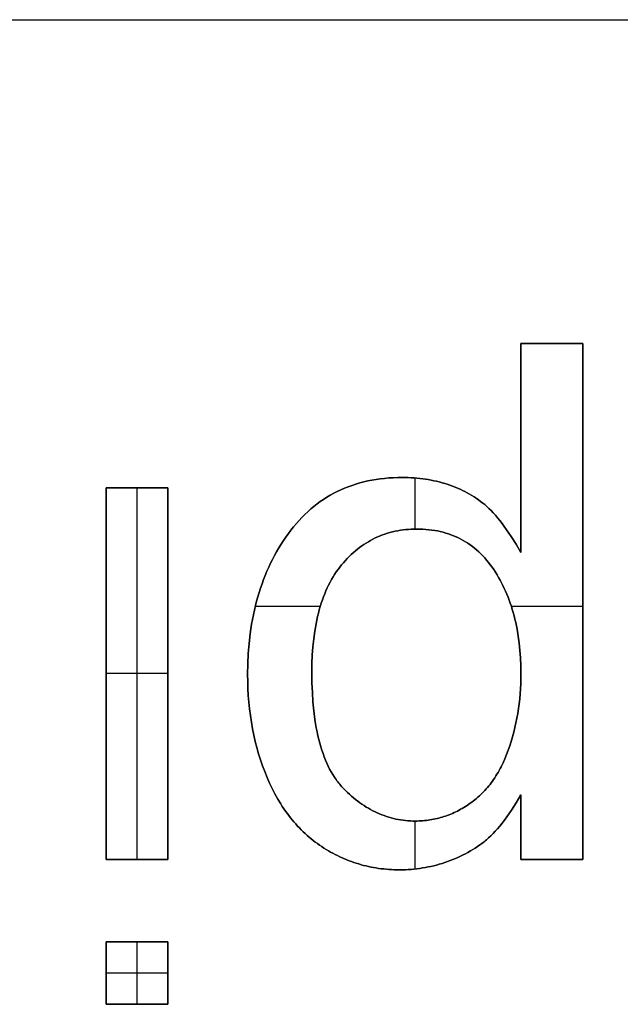
# Model space of a CAD drawing. Units: millimetres. Extents: x -7419 to -1531, y 1605 to 4047.
# Drawn here: x -3302 to -3273, y 2876 to 2923 of the extents above; entities that cross this region are included whole.
import ezdxf

# ---------------------------------------------------------------- set-up
doc = ezdxf.new("R2010")
doc.units = ezdxf.units.MM
doc.header["$MEASUREMENT"] = 0
doc.layers.add('outside more tables legs', color=3, linetype='Continuous', true_color=0x00ff00)
doc.layers.add('writing on legs', color=1, linetype='Continuous', true_color=0xff0000)

msp = doc.modelspace()

# ---------------------------------------------------------------- linework, layer by layer
at = {"layer": 'outside more tables legs'}
msp.add_lwpolyline([(-3727.256, 2922.666), (-2977.256, 2922.666)], dxfattribs=at)
at = {"layer": 'writing on legs'}
for points in [[(-3278.202, 2907.234), (-3275.253, 2907.234)], [(-3278.202, 2897.27), (-3278.202, 2907.234)], [(-3278.202, 2907.234), (-3275.253, 2907.234)], [(-3278.202, 2897.27), (-3278.202, 2907.234)], [(-3275.253, 2907.234), (-3278.202, 2907.234)], [(-3278.202, 2907.234), (-3278.202, 2897.27)], [(-3275.253, 2907.234), (-3275.253, 2882.636)], [(-3275.253, 2907.234), (-3275.253, 2882.636)], [(-3275.253, 2882.636), (-3275.253, 2907.234)], [(-3278.202, 2885.719), (-3278.429, 2885.337), (-3278.655, 2884.985), (-3278.767, 2884.82), (-3278.878, 2884.662), (-3278.988, 2884.511), (-3279.098, 2884.368), (-3279.207, 2884.232), (-3279.316, 2884.103), (-3279.424, 2883.982), (-3279.532, 2883.868), (-3279.639, 2883.761), (-3279.745, 2883.662), (-3279.798, 2883.615), (-3279.85, 2883.57), (-3279.903, 2883.527), (-3279.955, 2883.485), (-3280.061, 2883.405), (-3280.168, 2883.328), (-3280.277, 2883.253), (-3280.387, 2883.18), (-3280.499, 2883.11), (-3280.612, 2883.042), (-3280.727, 2882.976), (-3280.844, 2882.913), (-3280.962, 2882.852), (-3281.081, 2882.793), (-3281.202, 2882.737), (-3281.325, 2882.683), (-3281.45, 2882.631), (-3281.576, 2882.582), (-3281.703, 2882.535), (-3281.832, 2882.491), (-3281.962, 2882.449), (-3282.093, 2882.41), (-3282.224, 2882.373), (-3282.356, 2882.34), (-3282.489, 2882.308), (-3282.622, 2882.28), (-3282.756, 2882.254), (-3282.891, 2882.231), (-3283.026, 2882.211), (-3283.161, 2882.193), (-3283.298, 2882.179), (-3283.434, 2882.166), (-3283.572, 2882.157), (-3283.71, 2882.15), (-3283.849, 2882.146), (-3283.988, 2882.145), (-3284.241, 2882.149), (-3284.366, 2882.154), (-3284.491, 2882.162), (-3284.615, 2882.172), (-3284.738, 2882.184), (-3284.86, 2882.198), (-3284.982, 2882.214), (-3285.103, 2882.232), (-3285.224, 2882.253), (-3285.344, 2882.275), (-3285.463, 2882.3), (-3285.581, 2882.327), (-3285.699, 2882.356), (-3285.816, 2882.388), (-3285.932, 2882.421), (-3286.047, 2882.457), (-3286.162, 2882.495), (-3286.276, 2882.535), (-3286.39, 2882.577), (-3286.503, 2882.621), (-3286.615, 2882.667), (-3286.726, 2882.716), (-3286.837, 2882.767), (-3286.947, 2882.82), (-3287.056, 2882.875), (-3287.164, 2882.932), (-3287.272, 2882.991), (-3287.379, 2883.053), (-3287.486, 2883.117), (-3287.592, 2883.183), (-3287.697, 2883.251), (-3287.801, 2883.321), (-3287.903, 2883.393), (-3288.004, 2883.468), (-3288.104, 2883.544), (-3288.202, 2883.623), (-3288.299, 2883.703), (-3288.394, 2883.786), (-3288.488, 2883.871), (-3288.58, 2883.958), (-3288.671, 2884.048), (-3288.76, 2884.139), (-3288.848, 2884.232), (-3288.935, 2884.328), (-3289.02, 2884.426), (-3289.103, 2884.526), (-3289.185, 2884.627), (-3289.266, 2884.731), (-3289.345, 2884.838), (-3289.423, 2884.946), (-3289.499, 2885.056), (-3289.574, 2885.169), (-3289.647, 2885.283), (-3289.789, 2885.519), (-3289.925, 2885.763), (-3290.056, 2886.016), (-3290.181, 2886.277), (-3290.299, 2886.546), (-3290.412, 2886.822), (-3290.517, 2887.102), (-3290.615, 2887.386), (-3290.705, 2887.674), (-3290.788, 2887.967), (-3290.864, 2888.263), (-3290.933, 2888.564), (-3290.995, 2888.869), (-3291.049, 2889.179), (-3291.096, 2889.492), (-3291.136, 2889.81), (-3291.169, 2890.132), (-3291.194, 2890.458), (-3291.212, 2890.788), (-3291.223, 2891.122), (-3291.227, 2891.461), (-3291.219, 2891.961), (-3291.196, 2892.451), (-3291.158, 2892.929), (-3291.105, 2893.397), (-3291.073, 2893.627), (-3291.037, 2893.854), (-3290.997, 2894.079), (-3290.953, 2894.301), (-3290.906, 2894.52), (-3290.855, 2894.736), (-3290.8, 2894.95), (-3290.741, 2895.161), (-3290.678, 2895.37), (-3290.612, 2895.576), (-3290.541, 2895.779), (-3290.467, 2895.979), (-3290.39, 2896.177), (-3290.308, 2896.372), (-3290.223, 2896.564), (-3290.133, 2896.754), (-3290.04, 2896.941), (-3289.944, 2897.125), (-3289.843, 2897.307), (-3289.739, 2897.486), (-3289.63, 2897.662), (-3289.518, 2897.836), (-3289.403, 2898.006), (-3289.283, 2898.175), (-3289.16, 2898.339), (-3289.034, 2898.498), (-3288.905, 2898.652), (-3288.773, 2898.8), (-3288.638, 2898.944), (-3288.5, 2899.082), (-3288.359, 2899.215), (-3288.215, 2899.343), (-3288.068, 2899.465), (-3287.918, 2899.583), (-3287.765, 2899.695), (-3287.608, 2899.802), (-3287.449, 2899.903), (-3287.287, 2900), (-3287.122, 2900.091), (-3286.954, 2900.177), (-3286.783, 2900.258), (-3286.609, 2900.333), (-3286.431, 2900.404), (-3286.251, 2900.469), (-3286.068, 2900.529), (-3285.882, 2900.584), (-3285.693, 2900.633), (-3285.5, 2900.678), (-3285.305, 2900.717), (-3285.107, 2900.751), (-3284.906, 2900.779), (-3284.701, 2900.803), (-3284.494, 2900.821), (-3284.284, 2900.834), (-3284.07, 2900.842), (-3283.854, 2900.844), (-3283.712, 2900.843), (-3283.571, 2900.839), (-3283.431, 2900.833), (-3283.293, 2900.824), (-3283.155, 2900.813), (-3283.018, 2900.799), (-3282.883, 2900.782), (-3282.748, 2900.763), (-3282.615, 2900.742), (-3282.482, 2900.718), (-3282.351, 2900.691), (-3282.22, 2900.662), (-3282.091, 2900.631), (-3281.963, 2900.596), (-3281.835, 2900.56), (-3281.709, 2900.521), (-3281.584, 2900.479), (-3281.461, 2900.434), (-3281.34, 2900.388), (-3281.221, 2900.338), (-3281.103, 2900.286), (-3280.987, 2900.232), (-3280.872, 2900.175), (-3280.76, 2900.116), (-3280.649, 2900.054), (-3280.54, 2899.989), (-3280.432, 2899.922), (-3280.327, 2899.852), (-3280.223, 2899.78), (-3280.121, 2899.706), (-3280.021, 2899.628), (-3279.922, 2899.549), (-3279.873, 2899.507), (-3279.824, 2899.464), (-3279.774, 2899.419), (-3279.724, 2899.371), (-3279.623, 2899.271), (-3279.521, 2899.163), (-3279.418, 2899.048), (-3279.313, 2898.925), (-3279.208, 2898.794), (-3279.101, 2898.655), (-3278.993, 2898.509), (-3278.883, 2898.355), (-3278.661, 2898.024), (-3278.434, 2897.662), (-3278.202, 2897.27)], [(-3278.202, 2885.719), (-3278.429, 2885.337), (-3278.655, 2884.985), (-3278.767, 2884.82), (-3278.878, 2884.662), (-3278.988, 2884.511), (-3279.098, 2884.368), (-3279.207, 2884.232), (-3279.316, 2884.103), (-3279.424, 2883.982), (-3279.532, 2883.868), (-3279.639, 2883.761), (-3279.745, 2883.662), (-3279.798, 2883.615), (-3279.85, 2883.57), (-3279.903, 2883.527), (-3279.955, 2883.485), (-3280.061, 2883.405), (-3280.168, 2883.328), (-3280.277, 2883.253), (-3280.387, 2883.18), (-3280.499, 2883.11), (-3280.612, 2883.042), (-3280.727, 2882.976), (-3280.844, 2882.913), (-3280.962, 2882.852), (-3281.081, 2882.793), (-3281.202, 2882.737), (-3281.325, 2882.683), (-3281.45, 2882.631), (-3281.576, 2882.582), (-3281.703, 2882.535), (-3281.832, 2882.491), (-3281.962, 2882.449), (-3282.093, 2882.41), (-3282.224, 2882.373), (-3282.356, 2882.34), (-3282.489, 2882.308), (-3282.622, 2882.28), (-3282.756, 2882.254), (-3282.891, 2882.231), (-3283.026, 2882.211), (-3283.161, 2882.193), (-3283.298, 2882.179), (-3283.434, 2882.166), (-3283.572, 2882.157), (-3283.71, 2882.15), (-3283.849, 2882.146), (-3283.988, 2882.145), (-3284.241, 2882.149), (-3284.366, 2882.154), (-3284.491, 2882.162), (-3284.615, 2882.172), (-3284.738, 2882.184), (-3284.86, 2882.198), (-3284.982, 2882.214), (-3285.103, 2882.232), (-3285.224, 2882.253), (-3285.344, 2882.275), (-3285.463, 2882.3), (-3285.581, 2882.327), (-3285.699, 2882.356), (-3285.816, 2882.388), (-3285.932, 2882.421), (-3286.047, 2882.457), (-3286.162, 2882.495), (-3286.276, 2882.535), (-3286.39, 2882.577), (-3286.503, 2882.621), (-3286.615, 2882.667), (-3286.726, 2882.716), (-3286.837, 2882.767), (-3286.947, 2882.82), (-3287.056, 2882.875), (-3287.164, 2882.932), (-3287.272, 2882.991), (-3287.379, 2883.053), (-3287.486, 2883.117), (-3287.592, 2883.183), (-3287.697, 2883.251), (-3287.801, 2883.321), (-3287.903, 2883.393), (-3288.004, 2883.468), (-3288.104, 2883.544), (-3288.202, 2883.623), (-3288.299, 2883.703), (-3288.394, 2883.786), (-3288.488, 2883.871), (-3288.58, 2883.958), (-3288.671, 2884.048), (-3288.76, 2884.139), (-3288.848, 2884.232), (-3288.935, 2884.328), (-3289.02, 2884.426), (-3289.103, 2884.526), (-3289.185, 2884.627), (-3289.266, 2884.731), (-3289.345, 2884.838), (-3289.423, 2884.946), (-3289.499, 2885.056), (-3289.574, 2885.169), (-3289.647, 2885.283), (-3289.789, 2885.519), (-3289.925, 2885.763), (-3290.056, 2886.016), (-3290.181, 2886.277), (-3290.299, 2886.546), (-3290.412, 2886.822), (-3290.517, 2887.102), (-3290.615, 2887.386), (-3290.705, 2887.674), (-3290.788, 2887.967), (-3290.864, 2888.263), (-3290.933, 2888.564), (-3290.995, 2888.869), (-3291.049, 2889.179), (-3291.096, 2889.492), (-3291.136, 2889.81), (-3291.169, 2890.132), (-3291.194, 2890.458), (-3291.212, 2890.788), (-3291.223, 2891.122), (-3291.227, 2891.461), (-3291.219, 2891.961), (-3291.196, 2892.451), (-3291.158, 2892.929), (-3291.105, 2893.397), (-3291.073, 2893.627), (-3291.037, 2893.854), (-3290.997, 2894.079), (-3290.953, 2894.301), (-3290.906, 2894.52), (-3290.855, 2894.736), (-3290.8, 2894.95), (-3290.741, 2895.161), (-3290.678, 2895.37), (-3290.612, 2895.576), (-3290.541, 2895.779), (-3290.467, 2895.979), (-3290.39, 2896.177), (-3290.308, 2896.372), (-3290.223, 2896.564), (-3290.133, 2896.754), (-3290.04, 2896.941), (-3289.944, 2897.125), (-3289.843, 2897.307), (-3289.739, 2897.486), (-3289.63, 2897.662), (-3289.518, 2897.836), (-3289.403, 2898.006), (-3289.283, 2898.175), (-3289.16, 2898.339), (-3289.034, 2898.498), (-3288.905, 2898.652), (-3288.773, 2898.8), (-3288.638, 2898.944), (-3288.5, 2899.082), (-3288.359, 2899.215), (-3288.215, 2899.343), (-3288.068, 2899.465), (-3287.918, 2899.583), (-3287.765, 2899.695), (-3287.608, 2899.802), (-3287.449, 2899.903), (-3287.287, 2900), (-3287.122, 2900.091), (-3286.954, 2900.177), (-3286.783, 2900.258), (-3286.609, 2900.333), (-3286.431, 2900.404), (-3286.251, 2900.469), (-3286.068, 2900.529), (-3285.882, 2900.584), (-3285.693, 2900.633), (-3285.5, 2900.678), (-3285.305, 2900.717), (-3285.107, 2900.751), (-3284.906, 2900.779), (-3284.701, 2900.803), (-3284.494, 2900.821), (-3284.284, 2900.834), (-3284.07, 2900.842), (-3283.854, 2900.844), (-3283.712, 2900.843), (-3283.571, 2900.839), (-3283.431, 2900.833), (-3283.293, 2900.824), (-3283.155, 2900.813), (-3283.018, 2900.799), (-3282.883, 2900.782), (-3282.748, 2900.763), (-3282.615, 2900.742), (-3282.482, 2900.718), (-3282.351, 2900.691), (-3282.22, 2900.662), (-3282.091, 2900.631), (-3281.963, 2900.596), (-3281.835, 2900.56), (-3281.709, 2900.521), (-3281.584, 2900.479), (-3281.461, 2900.434), (-3281.34, 2900.388), (-3281.221, 2900.338), (-3281.103, 2900.286), (-3280.987, 2900.232), (-3280.872, 2900.175), (-3280.76, 2900.116), (-3280.649, 2900.054), (-3280.54, 2899.989), (-3280.432, 2899.922), (-3280.327, 2899.852), (-3280.223, 2899.78), (-3280.121, 2899.706), (-3280.021, 2899.628), (-3279.922, 2899.549), (-3279.873, 2899.507), (-3279.824, 2899.464), (-3279.774, 2899.419), (-3279.724, 2899.371), (-3279.623, 2899.271), (-3279.521, 2899.163), (-3279.418, 2899.048), (-3279.313, 2898.925), (-3279.208, 2898.794), (-3279.101, 2898.655), (-3278.993, 2898.509), (-3278.883, 2898.355), (-3278.661, 2898.024), (-3278.434, 2897.662), (-3278.202, 2897.27)], [(-3278.202, 2897.27), (-3278.434, 2897.662), (-3278.661, 2898.024), (-3278.883, 2898.355), (-3278.993, 2898.509), (-3279.101, 2898.655), (-3279.208, 2898.794), (-3279.313, 2898.925), (-3279.418, 2899.048), (-3279.521, 2899.163), (-3279.623, 2899.271), (-3279.724, 2899.371), (-3279.774, 2899.419), (-3279.824, 2899.464), (-3279.873, 2899.507), (-3279.922, 2899.549), (-3280.021, 2899.628), (-3280.121, 2899.706), (-3280.223, 2899.78), (-3280.327, 2899.852), (-3280.432, 2899.922), (-3280.54, 2899.989), (-3280.649, 2900.054), (-3280.76, 2900.116), (-3280.872, 2900.175), (-3280.987, 2900.232), (-3281.103, 2900.286), (-3281.221, 2900.338), (-3281.34, 2900.388), (-3281.461, 2900.434), (-3281.584, 2900.479), (-3281.709, 2900.521), (-3281.835, 2900.56), (-3281.963, 2900.596), (-3282.091, 2900.631), (-3282.22, 2900.662), (-3282.351, 2900.691), (-3282.482, 2900.718), (-3282.615, 2900.742), (-3282.748, 2900.763), (-3282.883, 2900.782), (-3283.018, 2900.799), (-3283.155, 2900.813), (-3283.293, 2900.824), (-3283.431, 2900.833), (-3283.571, 2900.839), (-3283.712, 2900.843), (-3283.854, 2900.844), (-3284.07, 2900.842), (-3284.284, 2900.834), (-3284.494, 2900.821), (-3284.701, 2900.803), (-3284.906, 2900.779), (-3285.107, 2900.751), (-3285.305, 2900.717), (-3285.5, 2900.678), (-3285.693, 2900.633), (-3285.882, 2900.584), (-3286.068, 2900.529), (-3286.251, 2900.469), (-3286.431, 2900.404), (-3286.609, 2900.333), (-3286.783, 2900.258), (-3286.954, 2900.177), (-3287.122, 2900.091), (-3287.287, 2900), (-3287.449, 2899.903), (-3287.608, 2899.802), (-3287.765, 2899.695), (-3287.918, 2899.583), (-3288.068, 2899.465), (-3288.215, 2899.343), (-3288.359, 2899.215), (-3288.5, 2899.082), (-3288.638, 2898.944), (-3288.773, 2898.8), (-3288.905, 2898.652), (-3289.034, 2898.498), (-3289.16, 2898.339), (-3289.283, 2898.175), (-3289.403, 2898.006), (-3289.518, 2897.836), (-3289.63, 2897.662), (-3289.739, 2897.486), (-3289.843, 2897.307), (-3289.944, 2897.125), (-3290.04, 2896.941), (-3290.133, 2896.754), (-3290.223, 2896.564), (-3290.308, 2896.372), (-3290.39, 2896.177), (-3290.467, 2895.979), (-3290.541, 2895.779), (-3290.612, 2895.576), (-3290.678, 2895.37), (-3290.741, 2895.161), (-3290.8, 2894.95), (-3290.855, 2894.736), (-3290.906, 2894.52), (-3290.953, 2894.301), (-3290.997, 2894.079), (-3291.037, 2893.854), (-3291.073, 2893.627), (-3291.105, 2893.397), (-3291.158, 2892.929), (-3291.196, 2892.451), (-3291.219, 2891.961), (-3291.227, 2891.461), (-3291.223, 2891.122), (-3291.212, 2890.788), (-3291.194, 2890.458), (-3291.169, 2890.132), (-3291.136, 2889.81), (-3291.096, 2889.492), (-3291.049, 2889.179), (-3290.995, 2888.869), (-3290.933, 2888.564), (-3290.864, 2888.263), (-3290.788, 2887.967), (-3290.705, 2887.674), (-3290.615, 2887.386), (-3290.517, 2887.102), (-3290.412, 2886.822), (-3290.299, 2886.546), (-3290.181, 2886.277), (-3290.056, 2886.016), (-3289.925, 2885.763), (-3289.789, 2885.519), (-3289.647, 2885.283), (-3289.574, 2885.169), (-3289.499, 2885.056), (-3289.423, 2884.946), (-3289.345, 2884.838), (-3289.266, 2884.731), (-3289.185, 2884.627), (-3289.103, 2884.526), (-3289.02, 2884.426), (-3288.935, 2884.328), (-3288.848, 2884.232), (-3288.76, 2884.139), (-3288.671, 2884.048), (-3288.58, 2883.958), (-3288.488, 2883.871), (-3288.394, 2883.786), (-3288.299, 2883.703), (-3288.202, 2883.623), (-3288.104, 2883.544), (-3288.004, 2883.468), (-3287.903, 2883.393), (-3287.801, 2883.321), (-3287.697, 2883.251), (-3287.592, 2883.183), (-3287.486, 2883.117), (-3287.379, 2883.053), (-3287.272, 2882.991), (-3287.164, 2882.932), (-3287.056, 2882.875), (-3286.947, 2882.82), (-3286.837, 2882.767), (-3286.726, 2882.716), (-3286.615, 2882.667), (-3286.503, 2882.621), (-3286.39, 2882.577), (-3286.276, 2882.535), (-3286.162, 2882.495), (-3286.047, 2882.457), (-3285.932, 2882.421), (-3285.816, 2882.388), (-3285.699, 2882.356), (-3285.581, 2882.327), (-3285.463, 2882.3), (-3285.344, 2882.275), (-3285.224, 2882.253), (-3285.103, 2882.232), (-3284.982, 2882.214), (-3284.86, 2882.198), (-3284.738, 2882.184), (-3284.615, 2882.172), (-3284.491, 2882.162), (-3284.366, 2882.154), (-3284.241, 2882.149), (-3283.988, 2882.145), (-3283.849, 2882.146), (-3283.71, 2882.15), (-3283.572, 2882.157), (-3283.434, 2882.166), (-3283.298, 2882.179), (-3283.161, 2882.193), (-3283.026, 2882.211), (-3282.891, 2882.231), (-3282.756, 2882.254), (-3282.622, 2882.28), (-3282.489, 2882.308), (-3282.356, 2882.34), (-3282.224, 2882.373), (-3282.093, 2882.41), (-3281.962, 2882.449), (-3281.832, 2882.491), (-3281.703, 2882.535), (-3281.576, 2882.582), (-3281.45, 2882.631), (-3281.325, 2882.683), (-3281.202, 2882.737), (-3281.081, 2882.793), (-3280.962, 2882.852), (-3280.844, 2882.913), (-3280.727, 2882.976), (-3280.612, 2883.042), (-3280.499, 2883.11), (-3280.387, 2883.18), (-3280.277, 2883.253), (-3280.168, 2883.328), (-3280.061, 2883.405), (-3279.955, 2883.485), (-3279.903, 2883.527), (-3279.85, 2883.57), (-3279.798, 2883.615), (-3279.745, 2883.662), (-3279.639, 2883.761), (-3279.532, 2883.868), (-3279.424, 2883.982), (-3279.316, 2884.103), (-3279.207, 2884.232), (-3279.098, 2884.368), (-3278.988, 2884.511), (-3278.878, 2884.662), (-3278.767, 2884.82), (-3278.655, 2884.985), (-3278.429, 2885.337), (-3278.202, 2885.719)], [(-3283.24, 2898.386), (-3283.24, 2900.82)], [(-3283.24, 2898.386), (-3283.24, 2900.82)], [(-3297.974, 2900.353), (-3295.025, 2900.353)], [(-3297.974, 2882.636), (-3297.974, 2900.353)], [(-3297.974, 2882.636), (-3297.974, 2900.353)], [(-3297.974, 2900.353), (-3295.025, 2900.353)], [(-3297.974, 2900.353), (-3297.974, 2882.636)], [(-3295.025, 2900.353), (-3297.974, 2900.353)], [(-3296.499, 2882.636), (-3296.499, 2900.353)], [(-3296.499, 2882.636), (-3296.499, 2900.353)], [(-3295.025, 2900.353), (-3295.025, 2882.636)], [(-3295.025, 2900.353), (-3295.025, 2882.636)], [(-3295.025, 2882.636), (-3295.025, 2900.353)], [(-3278.202, 2891.506), (-3278.204, 2891.258), (-3278.211, 2891.014), (-3278.223, 2890.771), (-3278.239, 2890.531), (-3278.261, 2890.294), (-3278.286, 2890.058), (-3278.317, 2889.826), (-3278.352, 2889.596), (-3278.392, 2889.368), (-3278.437, 2889.142), (-3278.487, 2888.92), (-3278.541, 2888.699), (-3278.6, 2888.481), (-3278.663, 2888.266), (-3278.732, 2888.052), (-3278.805, 2887.842), (-3278.883, 2887.636), (-3278.965, 2887.436), (-3279.052, 2887.242), (-3279.144, 2887.056), (-3279.192, 2886.965), (-3279.241, 2886.875), (-3279.291, 2886.787), (-3279.342, 2886.701), (-3279.395, 2886.617), (-3279.448, 2886.534), (-3279.503, 2886.453), (-3279.559, 2886.373), (-3279.616, 2886.295), (-3279.674, 2886.218), (-3279.734, 2886.143), (-3279.795, 2886.07), (-3279.856, 2885.999), (-3279.919, 2885.929), (-3279.984, 2885.86), (-3280.049, 2885.793), (-3280.116, 2885.728), (-3280.183, 2885.665), (-3280.252, 2885.603), (-3280.322, 2885.542), (-3280.394, 2885.484), (-3280.466, 2885.427), (-3280.54, 2885.371), (-3280.615, 2885.317), (-3280.766, 2885.214), (-3280.842, 2885.165), (-3280.919, 2885.118), (-3280.996, 2885.073), (-3281.074, 2885.029), (-3281.152, 2884.986), (-3281.23, 2884.946), (-3281.309, 2884.907), (-3281.388, 2884.87), (-3281.468, 2884.834), (-3281.548, 2884.8), (-3281.628, 2884.768), (-3281.709, 2884.737), (-3281.79, 2884.708), (-3281.871, 2884.68), (-3281.953, 2884.655), (-3282.035, 2884.631), (-3282.118, 2884.608), (-3282.201, 2884.588), (-3282.285, 2884.569), (-3282.368, 2884.551), (-3282.453, 2884.535), (-3282.537, 2884.521), (-3282.622, 2884.509), (-3282.708, 2884.498), (-3282.794, 2884.489), (-3282.88, 2884.482), (-3282.966, 2884.476), (-3283.053, 2884.472), (-3283.141, 2884.469), (-3283.228, 2884.468), (-3283.348, 2884.47), (-3283.467, 2884.474), (-3283.585, 2884.482), (-3283.702, 2884.493), (-3283.819, 2884.506), (-3283.934, 2884.523), (-3284.049, 2884.543), (-3284.163, 2884.565), (-3284.277, 2884.591), (-3284.389, 2884.62), (-3284.501, 2884.652), (-3284.611, 2884.687), (-3284.721, 2884.725), (-3284.831, 2884.765), (-3284.939, 2884.809), (-3285.046, 2884.856), (-3285.153, 2884.906), (-3285.259, 2884.96), (-3285.364, 2885.016), (-3285.469, 2885.075), (-3285.572, 2885.137), (-3285.675, 2885.202), (-3285.777, 2885.27), (-3285.878, 2885.342), (-3285.978, 2885.416), (-3286.078, 2885.493), (-3286.176, 2885.574), (-3286.274, 2885.657), (-3286.371, 2885.743), (-3286.468, 2885.833), (-3286.563, 2885.925), (-3286.658, 2886.021), (-3286.705, 2886.07), (-3286.751, 2886.12), (-3286.796, 2886.172), (-3286.84, 2886.225), (-3286.884, 2886.278), (-3286.927, 2886.333), (-3286.97, 2886.39), (-3287.011, 2886.447), (-3287.052, 2886.506), (-3287.092, 2886.565), (-3287.17, 2886.688), (-3287.245, 2886.816), (-3287.318, 2886.949), (-3287.387, 2887.086), (-3287.453, 2887.228), (-3287.516, 2887.375), (-3287.577, 2887.526), (-3287.634, 2887.683), (-3287.689, 2887.844), (-3287.74, 2888.009), (-3287.789, 2888.18), (-3287.835, 2888.355), (-3287.877, 2888.535), (-3287.917, 2888.719), (-3287.954, 2888.909), (-3287.988, 2889.103), (-3288.019, 2889.302), (-3288.072, 2889.714), (-3288.113, 2890.144), (-3288.142, 2890.594), (-3288.16, 2891.063), (-3288.166, 2891.55), (-3288.16, 2891.971), (-3288.144, 2892.378), (-3288.116, 2892.772), (-3288.077, 2893.153), (-3288.027, 2893.52), (-3287.998, 2893.699), (-3287.966, 2893.874), (-3287.932, 2894.046), (-3287.894, 2894.214), (-3287.854, 2894.38), (-3287.811, 2894.541), (-3287.766, 2894.7), (-3287.717, 2894.855), (-3287.666, 2895.007), (-3287.612, 2895.156), (-3287.555, 2895.301), (-3287.495, 2895.443), (-3287.433, 2895.581), (-3287.368, 2895.716), (-3287.3, 2895.848), (-3287.229, 2895.977), (-3287.156, 2896.102), (-3287.08, 2896.224), (-3287.001, 2896.342), (-3286.919, 2896.457), (-3286.834, 2896.569), (-3286.747, 2896.678), (-3286.658, 2896.783), (-3286.567, 2896.885), (-3286.475, 2896.983), (-3286.381, 2897.078), (-3286.286, 2897.17), (-3286.189, 2897.259), (-3286.091, 2897.344), (-3285.991, 2897.426), (-3285.89, 2897.504), (-3285.787, 2897.579), (-3285.683, 2897.651), (-3285.578, 2897.719), (-3285.471, 2897.784), (-3285.363, 2897.846), (-3285.253, 2897.905), (-3285.141, 2897.96), (-3285.029, 2898.011), (-3284.914, 2898.06), (-3284.799, 2898.105), (-3284.682, 2898.147), (-3284.563, 2898.185), (-3284.443, 2898.22), (-3284.321, 2898.252), (-3284.198, 2898.28), (-3284.074, 2898.305), (-3283.948, 2898.327), (-3283.82, 2898.345), (-3283.692, 2898.36), (-3283.561, 2898.372), (-3283.429, 2898.38), (-3283.296, 2898.385), (-3283.161, 2898.387), (-3283.014, 2898.385), (-3282.87, 2898.379), (-3282.727, 2898.37), (-3282.586, 2898.357), (-3282.448, 2898.34), (-3282.311, 2898.319), (-3282.177, 2898.294), (-3282.044, 2898.266), (-3281.914, 2898.234), (-3281.786, 2898.198), (-3281.66, 2898.159), (-3281.536, 2898.115), (-3281.414, 2898.068), (-3281.295, 2898.017), (-3281.177, 2897.962), (-3281.061, 2897.904), (-3280.948, 2897.842), (-3280.837, 2897.775), (-3280.727, 2897.706), (-3280.62, 2897.632), (-3280.515, 2897.555), (-3280.412, 2897.474), (-3280.311, 2897.389), (-3280.212, 2897.3), (-3280.116, 2897.207), (-3280.021, 2897.111), (-3279.929, 2897.011), (-3279.838, 2896.907), (-3279.75, 2896.8), (-3279.664, 2896.688), (-3279.579, 2896.573), (-3279.497, 2896.454), (-3279.418, 2896.333), (-3279.341, 2896.209), (-3279.266, 2896.083), (-3279.194, 2895.954), (-3279.124, 2895.824), (-3279.057, 2895.692), (-3278.993, 2895.557), (-3278.931, 2895.42), (-3278.871, 2895.282), (-3278.814, 2895.141), (-3278.76, 2894.998), (-3278.708, 2894.853), (-3278.658, 2894.705), (-3278.612, 2894.556), (-3278.567, 2894.405), (-3278.526, 2894.251), (-3278.486, 2894.095), (-3278.45, 2893.937), (-3278.415, 2893.778), (-3278.384, 2893.615), (-3278.328, 2893.285), (-3278.283, 2892.946), (-3278.247, 2892.599), (-3278.222, 2892.243), (-3278.207, 2891.879), (-3278.202, 2891.506)], [(-3278.202, 2891.506), (-3278.207, 2891.879), (-3278.222, 2892.243), (-3278.247, 2892.599), (-3278.283, 2892.946), (-3278.328, 2893.285), (-3278.384, 2893.615), (-3278.415, 2893.778), (-3278.45, 2893.937), (-3278.486, 2894.095), (-3278.526, 2894.251), (-3278.567, 2894.405), (-3278.612, 2894.556), (-3278.658, 2894.705), (-3278.708, 2894.853), (-3278.76, 2894.998), (-3278.814, 2895.141), (-3278.871, 2895.282), (-3278.931, 2895.42), (-3278.993, 2895.557), (-3279.057, 2895.692), (-3279.124, 2895.824), (-3279.194, 2895.954), (-3279.266, 2896.083), (-3279.341, 2896.209), (-3279.418, 2896.333), (-3279.497, 2896.454), (-3279.579, 2896.573), (-3279.664, 2896.688), (-3279.75, 2896.8), (-3279.838, 2896.907), (-3279.929, 2897.011), (-3280.021, 2897.111), (-3280.116, 2897.207), (-3280.212, 2897.3), (-3280.311, 2897.389), (-3280.412, 2897.474), (-3280.515, 2897.555), (-3280.62, 2897.632), (-3280.727, 2897.706), (-3280.837, 2897.775), (-3280.948, 2897.842), (-3281.061, 2897.904), (-3281.177, 2897.962), (-3281.295, 2898.017), (-3281.414, 2898.068), (-3281.536, 2898.115), (-3281.66, 2898.159), (-3281.786, 2898.198), (-3281.914, 2898.234), (-3282.044, 2898.266), (-3282.177, 2898.294), (-3282.311, 2898.319), (-3282.448, 2898.34), (-3282.586, 2898.357), (-3282.727, 2898.37), (-3282.87, 2898.379), (-3283.014, 2898.385), (-3283.161, 2898.387), (-3283.296, 2898.385), (-3283.429, 2898.38), (-3283.561, 2898.372), (-3283.692, 2898.36), (-3283.82, 2898.345), (-3283.948, 2898.327), (-3284.074, 2898.305), (-3284.198, 2898.28), (-3284.321, 2898.252), (-3284.443, 2898.22), (-3284.563, 2898.185), (-3284.682, 2898.147), (-3284.799, 2898.105), (-3284.914, 2898.06), (-3285.029, 2898.011), (-3285.141, 2897.96), (-3285.253, 2897.905), (-3285.363, 2897.846), (-3285.471, 2897.784), (-3285.578, 2897.719), (-3285.683, 2897.651), (-3285.787, 2897.579), (-3285.89, 2897.504), (-3285.991, 2897.426), (-3286.091, 2897.344), (-3286.189, 2897.259), (-3286.286, 2897.17), (-3286.381, 2897.078), (-3286.475, 2896.983), (-3286.567, 2896.885), (-3286.658, 2896.783), (-3286.747, 2896.678), (-3286.834, 2896.569), (-3286.919, 2896.457), (-3287.001, 2896.342), (-3287.08, 2896.224), (-3287.156, 2896.102), (-3287.229, 2895.977), (-3287.3, 2895.848), (-3287.368, 2895.716), (-3287.433, 2895.581), (-3287.495, 2895.443), (-3287.555, 2895.301), (-3287.612, 2895.156), (-3287.666, 2895.007), (-3287.717, 2894.855), (-3287.766, 2894.7), (-3287.811, 2894.541), (-3287.854, 2894.38), (-3287.894, 2894.214), (-3287.932, 2894.046), (-3287.966, 2893.874), (-3287.998, 2893.699), (-3288.027, 2893.52), (-3288.077, 2893.153), (-3288.116, 2892.772), (-3288.144, 2892.378), (-3288.16, 2891.971), (-3288.166, 2891.55), (-3288.16, 2891.063), (-3288.142, 2890.594), (-3288.113, 2890.144), (-3288.072, 2889.714), (-3288.019, 2889.302), (-3287.988, 2889.103), (-3287.954, 2888.909), (-3287.917, 2888.719), (-3287.877, 2888.535), (-3287.835, 2888.355), (-3287.789, 2888.18), (-3287.74, 2888.009), (-3287.689, 2887.844), (-3287.634, 2887.683), (-3287.577, 2887.526), (-3287.516, 2887.375), (-3287.453, 2887.228), (-3287.387, 2887.086), (-3287.318, 2886.949), (-3287.245, 2886.816), (-3287.17, 2886.688), (-3287.092, 2886.565), (-3287.052, 2886.506), (-3287.011, 2886.447), (-3286.97, 2886.39), (-3286.927, 2886.333), (-3286.884, 2886.278), (-3286.84, 2886.225), (-3286.796, 2886.172), (-3286.751, 2886.12), (-3286.705, 2886.07), (-3286.658, 2886.021), (-3286.563, 2885.925), (-3286.468, 2885.833), (-3286.371, 2885.743), (-3286.274, 2885.657), (-3286.176, 2885.574), (-3286.078, 2885.493), (-3285.978, 2885.416), (-3285.878, 2885.342), (-3285.777, 2885.27), (-3285.675, 2885.202), (-3285.572, 2885.137), (-3285.469, 2885.075), (-3285.364, 2885.016), (-3285.259, 2884.96), (-3285.153, 2884.906), (-3285.046, 2884.856), (-3284.939, 2884.809), (-3284.831, 2884.765), (-3284.721, 2884.725), (-3284.611, 2884.687), (-3284.501, 2884.652), (-3284.389, 2884.62), (-3284.277, 2884.591), (-3284.163, 2884.565), (-3284.049, 2884.543), (-3283.934, 2884.523), (-3283.819, 2884.506), (-3283.702, 2884.493), (-3283.585, 2884.482), (-3283.467, 2884.474), (-3283.348, 2884.47), (-3283.228, 2884.468), (-3283.141, 2884.469), (-3283.053, 2884.472), (-3282.966, 2884.476), (-3282.88, 2884.482), (-3282.794, 2884.489), (-3282.708, 2884.498), (-3282.622, 2884.509), (-3282.537, 2884.521), (-3282.453, 2884.535), (-3282.368, 2884.551), (-3282.285, 2884.569), (-3282.201, 2884.588), (-3282.118, 2884.608), (-3282.035, 2884.631), (-3281.953, 2884.655), (-3281.871, 2884.68), (-3281.79, 2884.708), (-3281.709, 2884.737), (-3281.628, 2884.768), (-3281.548, 2884.8), (-3281.468, 2884.834), (-3281.388, 2884.87), (-3281.309, 2884.907), (-3281.23, 2884.946), (-3281.152, 2884.986), (-3281.074, 2885.029), (-3280.996, 2885.073), (-3280.919, 2885.118), (-3280.842, 2885.165), (-3280.766, 2885.214), (-3280.615, 2885.317), (-3280.54, 2885.371), (-3280.466, 2885.427), (-3280.394, 2885.484), (-3280.322, 2885.542), (-3280.252, 2885.603), (-3280.183, 2885.665), (-3280.116, 2885.728), (-3280.049, 2885.793), (-3279.984, 2885.86), (-3279.919, 2885.929), (-3279.856, 2885.999), (-3279.795, 2886.07), (-3279.734, 2886.143), (-3279.674, 2886.218), (-3279.616, 2886.295), (-3279.559, 2886.373), (-3279.503, 2886.453), (-3279.448, 2886.534), (-3279.395, 2886.617), (-3279.342, 2886.701), (-3279.291, 2886.787), (-3279.241, 2886.875), (-3279.192, 2886.965), (-3279.144, 2887.056), (-3279.052, 2887.242), (-3278.965, 2887.436), (-3278.883, 2887.636), (-3278.805, 2887.842), (-3278.732, 2888.052), (-3278.663, 2888.266), (-3278.6, 2888.481), (-3278.541, 2888.699), (-3278.487, 2888.92), (-3278.437, 2889.142), (-3278.392, 2889.368), (-3278.352, 2889.596), (-3278.317, 2889.826), (-3278.286, 2890.058), (-3278.261, 2890.294), (-3278.239, 2890.531), (-3278.223, 2890.771), (-3278.211, 2891.014), (-3278.204, 2891.258), (-3278.202, 2891.506)], [(-3278.202, 2891.506), (-3278.204, 2891.258), (-3278.211, 2891.014), (-3278.223, 2890.771), (-3278.239, 2890.531), (-3278.261, 2890.294), (-3278.286, 2890.058), (-3278.317, 2889.826), (-3278.352, 2889.596), (-3278.392, 2889.368), (-3278.437, 2889.142), (-3278.487, 2888.92), (-3278.541, 2888.699), (-3278.6, 2888.481), (-3278.663, 2888.266), (-3278.732, 2888.052), (-3278.805, 2887.842), (-3278.883, 2887.636), (-3278.965, 2887.436), (-3279.052, 2887.242), (-3279.144, 2887.056), (-3279.192, 2886.965), (-3279.241, 2886.875), (-3279.291, 2886.787), (-3279.342, 2886.701), (-3279.395, 2886.617), (-3279.448, 2886.534), (-3279.503, 2886.453), (-3279.559, 2886.373), (-3279.616, 2886.295), (-3279.674, 2886.218), (-3279.734, 2886.143), (-3279.795, 2886.07), (-3279.856, 2885.999), (-3279.919, 2885.929), (-3279.984, 2885.86), (-3280.049, 2885.793), (-3280.116, 2885.728), (-3280.183, 2885.665), (-3280.252, 2885.603), (-3280.322, 2885.542), (-3280.394, 2885.484), (-3280.466, 2885.427), (-3280.54, 2885.371), (-3280.615, 2885.317), (-3280.766, 2885.214), (-3280.842, 2885.165), (-3280.919, 2885.118), (-3280.996, 2885.073), (-3281.074, 2885.029), (-3281.152, 2884.986), (-3281.23, 2884.946), (-3281.309, 2884.907), (-3281.388, 2884.87), (-3281.468, 2884.834), (-3281.548, 2884.8), (-3281.628, 2884.768), (-3281.709, 2884.737), (-3281.79, 2884.708), (-3281.871, 2884.68), (-3281.953, 2884.655), (-3282.035, 2884.631), (-3282.118, 2884.608), (-3282.201, 2884.588), (-3282.285, 2884.569), (-3282.368, 2884.551), (-3282.453, 2884.535), (-3282.537, 2884.521), (-3282.622, 2884.509), (-3282.708, 2884.498), (-3282.794, 2884.489), (-3282.88, 2884.482), (-3282.966, 2884.476), (-3283.053, 2884.472), (-3283.141, 2884.469), (-3283.228, 2884.468), (-3283.348, 2884.47), (-3283.467, 2884.474), (-3283.585, 2884.482), (-3283.702, 2884.493), (-3283.819, 2884.506), (-3283.934, 2884.523), (-3284.049, 2884.543), (-3284.163, 2884.565), (-3284.277, 2884.591), (-3284.389, 2884.62), (-3284.501, 2884.652), (-3284.611, 2884.687), (-3284.721, 2884.725), (-3284.831, 2884.765), (-3284.939, 2884.809), (-3285.046, 2884.856), (-3285.153, 2884.906), (-3285.259, 2884.96), (-3285.364, 2885.016), (-3285.469, 2885.075), (-3285.572, 2885.137), (-3285.675, 2885.202), (-3285.777, 2885.27), (-3285.878, 2885.342), (-3285.978, 2885.416), (-3286.078, 2885.493), (-3286.176, 2885.574), (-3286.274, 2885.657), (-3286.371, 2885.743), (-3286.468, 2885.833), (-3286.563, 2885.925), (-3286.658, 2886.021), (-3286.705, 2886.07), (-3286.751, 2886.12), (-3286.796, 2886.172), (-3286.84, 2886.225), (-3286.884, 2886.278), (-3286.927, 2886.333), (-3286.97, 2886.39), (-3287.011, 2886.447), (-3287.052, 2886.506), (-3287.092, 2886.565), (-3287.17, 2886.688), (-3287.245, 2886.816), (-3287.318, 2886.949), (-3287.387, 2887.086), (-3287.453, 2887.228), (-3287.516, 2887.375), (-3287.577, 2887.526), (-3287.634, 2887.683), (-3287.689, 2887.844), (-3287.74, 2888.009), (-3287.789, 2888.18), (-3287.835, 2888.355), (-3287.877, 2888.535), (-3287.917, 2888.719), (-3287.954, 2888.909), (-3287.988, 2889.103), (-3288.019, 2889.302), (-3288.072, 2889.714), (-3288.113, 2890.144), (-3288.142, 2890.594), (-3288.16, 2891.063), (-3288.166, 2891.55), (-3288.16, 2891.971), (-3288.144, 2892.378), (-3288.116, 2892.772), (-3288.077, 2893.153), (-3288.027, 2893.52), (-3287.998, 2893.699), (-3287.966, 2893.874), (-3287.932, 2894.046), (-3287.894, 2894.214), (-3287.854, 2894.38), (-3287.811, 2894.541), (-3287.766, 2894.7), (-3287.717, 2894.855), (-3287.666, 2895.007), (-3287.612, 2895.156), (-3287.555, 2895.301), (-3287.495, 2895.443), (-3287.433, 2895.581), (-3287.368, 2895.716), (-3287.3, 2895.848), (-3287.229, 2895.977), (-3287.156, 2896.102), (-3287.08, 2896.224), (-3287.001, 2896.342), (-3286.919, 2896.457), (-3286.834, 2896.569), (-3286.747, 2896.678), (-3286.658, 2896.783), (-3286.567, 2896.885), (-3286.475, 2896.983), (-3286.381, 2897.078), (-3286.286, 2897.17), (-3286.189, 2897.259), (-3286.091, 2897.344), (-3285.991, 2897.426), (-3285.89, 2897.504), (-3285.787, 2897.579), (-3285.683, 2897.651), (-3285.578, 2897.719), (-3285.471, 2897.784), (-3285.363, 2897.846), (-3285.253, 2897.905), (-3285.141, 2897.96), (-3285.029, 2898.011), (-3284.914, 2898.06), (-3284.799, 2898.105), (-3284.682, 2898.147), (-3284.563, 2898.185), (-3284.443, 2898.22), (-3284.321, 2898.252), (-3284.198, 2898.28), (-3284.074, 2898.305), (-3283.948, 2898.327), (-3283.82, 2898.345), (-3283.692, 2898.36), (-3283.561, 2898.372), (-3283.429, 2898.38), (-3283.296, 2898.385), (-3283.161, 2898.387), (-3283.014, 2898.385), (-3282.87, 2898.379), (-3282.727, 2898.37), (-3282.586, 2898.357), (-3282.448, 2898.34), (-3282.311, 2898.319), (-3282.177, 2898.294), (-3282.044, 2898.266), (-3281.914, 2898.234), (-3281.786, 2898.198), (-3281.66, 2898.159), (-3281.536, 2898.115), (-3281.414, 2898.068), (-3281.295, 2898.017), (-3281.177, 2897.962), (-3281.061, 2897.904), (-3280.948, 2897.842), (-3280.837, 2897.775), (-3280.727, 2897.706), (-3280.62, 2897.632), (-3280.515, 2897.555), (-3280.412, 2897.474), (-3280.311, 2897.389), (-3280.212, 2897.3), (-3280.116, 2897.207), (-3280.021, 2897.111), (-3279.929, 2897.011), (-3279.838, 2896.907), (-3279.75, 2896.8), (-3279.664, 2896.688), (-3279.579, 2896.573), (-3279.497, 2896.454), (-3279.418, 2896.333), (-3279.341, 2896.209), (-3279.266, 2896.083), (-3279.194, 2895.954), (-3279.124, 2895.824), (-3279.057, 2895.692), (-3278.993, 2895.557), (-3278.931, 2895.42), (-3278.871, 2895.282), (-3278.814, 2895.141), (-3278.76, 2894.998), (-3278.708, 2894.853), (-3278.658, 2894.705), (-3278.612, 2894.556), (-3278.567, 2894.405), (-3278.526, 2894.251), (-3278.486, 2894.095), (-3278.45, 2893.937), (-3278.415, 2893.778), (-3278.384, 2893.615), (-3278.328, 2893.285), (-3278.283, 2892.946), (-3278.247, 2892.599), (-3278.222, 2892.243), (-3278.207, 2891.879), (-3278.202, 2891.506)], [(-3287.769, 2894.689), (-3290.866, 2894.689)], [(-3287.769, 2894.689), (-3290.866, 2894.689)], [(-3275.253, 2894.689), (-3278.653, 2894.689)], [(-3275.253, 2894.689), (-3278.653, 2894.689)], [(-3295.025, 2891.495), (-3297.974, 2891.495)], [(-3295.025, 2891.495), (-3297.974, 2891.495)], [(-3278.202, 2882.636), (-3278.202, 2885.719)], [(-3278.202, 2882.636), (-3278.202, 2885.719)], [(-3278.202, 2885.719), (-3278.202, 2882.636)], [(-3283.24, 2882.185), (-3283.24, 2884.468)], [(-3283.24, 2882.185), (-3283.24, 2884.468)], [(-3295.025, 2882.636), (-3297.974, 2882.636)], [(-3295.025, 2882.636), (-3297.974, 2882.636)], [(-3297.974, 2882.636), (-3295.025, 2882.636)], [(-3275.253, 2882.636), (-3278.202, 2882.636)], [(-3275.253, 2882.636), (-3278.202, 2882.636)], [(-3278.202, 2882.636), (-3275.253, 2882.636)], [(-3297.974, 2878.704), (-3295.025, 2878.704)], [(-3297.974, 2875.733), (-3297.974, 2878.704)], [(-3297.974, 2875.733), (-3297.974, 2878.704)], [(-3297.974, 2878.704), (-3295.025, 2878.704)], [(-3297.974, 2878.704), (-3297.974, 2875.733)], [(-3295.025, 2878.704), (-3297.974, 2878.704)], [(-3296.499, 2875.733), (-3296.499, 2878.704)], [(-3296.499, 2875.733), (-3296.499, 2878.704)], [(-3295.025, 2878.704), (-3295.025, 2875.733)], [(-3295.025, 2878.704), (-3295.025, 2875.733)], [(-3295.025, 2875.733), (-3295.025, 2878.704)], [(-3295.025, 2877.218), (-3297.974, 2877.218)], [(-3295.025, 2877.218), (-3297.974, 2877.218)], [(-3295.025, 2875.733), (-3297.974, 2875.733)], [(-3295.025, 2875.733), (-3297.974, 2875.733)], [(-3297.974, 2875.733), (-3295.025, 2875.733)]]:
    msp.add_lwpolyline(points, dxfattribs=at)
at = {"layer": 'writing on legs', "extrusion": (1, 0, 0)}
for points in [[(2907.234, 0), (2907.234, 1)], [(2907.234, 0), (2907.234, 1)], [(2907.234, 1), (2907.234, 0)], [(2902.252, 0), (2902.252, 1)], [(2900.844, 0), (2900.844, 1)], [(2900.521, 0), (2900.521, 1)], [(2900.353, 1), (2900.353, 0)], [(2900.353, 0), (2900.353, 1)], [(2900.353, 1), (2900.353, 0)], [(2899.549, 0), (2899.549, 1)], [(2898.175, 0), (2898.175, 1)], [(2898.387, 0), (2898.387, 1)], [(2897.27, 1), (2897.27, 0)], [(2896.678, 0), (2896.678, 1)], [(2896.454, 0), (2896.454, 1)], [(2894.935, 0), (2894.935, 1)], [(2891.55, 0), (2891.55, 1)], [(2891.495, 0), (2891.495, 1)], [(2891.495, 0), (2891.495, 1)], [(2891.461, 0), (2891.461, 1)], [(2891.506, 0), (2891.506, 1)], [(2887.842, 0), (2887.842, 1)], [(2886.546, 0), (2886.546, 1)], [(2886.021, 0), (2886.021, 1)], [(2885.719, 1), (2885.719, 0)], [(2885.317, 0), (2885.317, 1)], [(2884.468, 0), (2884.468, 1)], [(2884.178, 0), (2884.178, 1)], [(2883.251, 0), (2883.251, 1)], [(2883.485, 0), (2883.485, 1)], [(2882.636, 1), (2882.636, 0)], [(2882.636, 0), (2882.636, 1)], [(2882.636, 0), (2882.636, 1)], [(2882.636, 1), (2882.636, 0)], [(2882.636, 0), (2882.636, 1)], [(2882.636, 1), (2882.636, 0)], [(2882.491, 0), (2882.491, 1)], [(2882.145, 0), (2882.145, 1)], [(2878.704, 1), (2878.704, 0)], [(2878.704, 0), (2878.704, 1)], [(2878.704, 0), (2878.704, 1)], [(2877.218, 0), (2877.218, 1)], [(2877.218, 0), (2877.218, 1)], [(2875.733, 1), (2875.733, 0)], [(2875.733, 0), (2875.733, 1)], [(2875.733, 1), (2875.733, 0)]]:
    msp.add_lwpolyline(points, dxfattribs=at)

doc.saveas('drawing.dxf')
